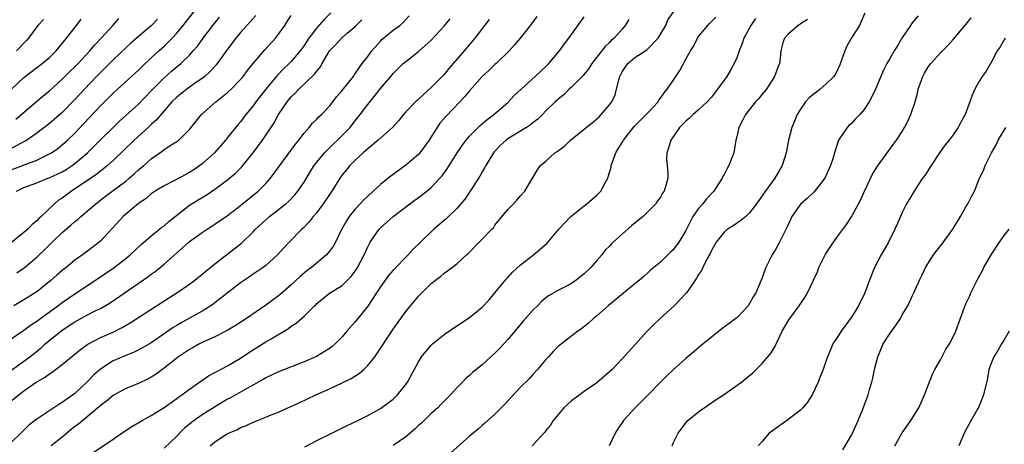
# Model space of a CAD drawing. Units: inches. Extents: x 2535000 to 2538000, y 1542000 to 1545000.
# Drawn here: x 2536750 to 2536905, y 1542247 to 1542314 of the extents above; entities that cross this region are included whole.
import ezdxf

# ---------------------------------------------------------------- set-up
doc = ezdxf.new("R2010")
doc.units = ezdxf.units.IN
doc.header["$MEASUREMENT"] = 0
doc.layers.add('LD25351542_2ft', color=132, linetype='Continuous')

msp = doc.modelspace()

# ---------------------------------------------------------------- linework, layer by layer
at = {"layer": 'LD25351542_2ft'}
for points, elevation in [([(2536749, 1542290.34), (2536750.79, 1542291), (2536753, 1542291.85), (2536754.68, 1542292.68), (2536755, 1542292.82), (2536755.3, 1542293), (2536756.3, 1542293.7), (2536757, 1542294.24), (2536757.86, 1542295), (2536759, 1542296.09), (2536760.41, 1542297.59), (2536763, 1542300.36), (2536765, 1542302.38), (2536765.67, 1542303), (2536769, 1542305.96), (2536769.52, 1542306.48), (2536771, 1542307.9), (2536772.17, 1542309), (2536773, 1542309.75), (2536774.26, 1542311), (2536775, 1542311.78), (2536776.02, 1542313), (2536779.95, 1542318.05)], 8256), ([(2536780.27, 1542247), (2536781, 1542247.62), (2536782.83, 1542248.83), (2536783.12, 1542249), (2536784.46, 1542249.54), (2536785, 1542249.87), (2536785.83, 1542250.17), (2536787, 1542250.73), (2536787.68, 1542251), (2536789, 1542251.49), (2536789.86, 1542251.86), (2536791, 1542252.32), (2536792.48, 1542253), (2536794.22, 1542253.78), (2536796.83, 1542255), (2536799, 1542255.95), (2536801, 1542256.89), (2536802.41, 1542257.59), (2536803, 1542257.97), (2536803.65, 1542258.35), (2536804.38, 1542259), (2536805, 1542259.61), (2536806.12, 1542261), (2536809, 1542265.3), (2536811, 1542268.1), (2536811.73, 1542269), (2536812.33, 1542269.67), (2536813, 1542270.48), (2536815, 1542272.47), (2536815.65, 1542273), (2536816.43, 1542273.57), (2536817, 1542274.11), (2536817.54, 1542274.46), (2536819, 1542275.57), (2536820.52, 1542277), (2536820.78, 1542277.22), (2536822.54, 1542279), (2536823, 1542279.43), (2536824.51, 1542281), (2536824.75, 1542281.25), (2536825, 1542281.63), (2536827, 1542284.13), (2536827.9, 1542285), (2536828.44, 1542285.56), (2536829, 1542286.23), (2536829.7, 1542287), (2536830.9, 1542289), (2536831, 1542289.19), (2536831.69, 1542290.31), (2536832.16, 1542291), (2536833, 1542291.71), (2536834.39, 1542293), (2536834.79, 1542293.21), (2536835.93, 1542294.07), (2536836.86, 1542295), (2536839, 1542296.72), (2536839.32, 1542297), (2536840.27, 1542297.73), (2536841, 1542298.35), (2536841.35, 1542298.65), (2536841.7, 1542299), (2536843, 1542300.51), (2536843.35, 1542301), (2536843.89, 1542302.11), (2536844.45, 1542304.45), (2536844.63, 1542305), (2536845, 1542305.7), (2536845.52, 1542306.48), (2536845.89, 1542307), (2536847, 1542307.97), (2536848.85, 1542309.15), (2536850.63, 1542311), (2536851.82, 1542313), (2536852.14, 1542313.86), (2536854.4, 1542317)], 8280), ([(2536772, 1542314), (2536771, 1542312.96), (2536769, 1542311.25), (2536767.8, 1542310.2), (2536767, 1542309.46), (2536765, 1542307.6), (2536763.71, 1542306.29), (2536763, 1542305.61), (2536762.41, 1542305), (2536760.5, 1542303), (2536759, 1542301.37), (2536757, 1542299.33), (2536755.76, 1542298.24), (2536755, 1542297.6), (2536753, 1542296.08), (2536751.46, 1542295), (2536751.18, 1542294.82), (2536750.45, 1542294.45), (2536747.79, 1542293)], 8254), ([(2536747.92, 1542258.08), (2536751.92, 1542261), (2536753.64, 1542262.36), (2536754.35, 1542263), (2536757, 1542265.15), (2536759, 1542266.49), (2536761, 1542267.57), (2536762.19, 1542268.19), (2536763, 1542268.58), (2536764.52, 1542269.48), (2536770.48, 1542273.52), (2536771, 1542273.93), (2536771.63, 1542274.37), (2536772.42, 1542275), (2536773, 1542275.5), (2536775, 1542277.32), (2536775.92, 1542278.08), (2536777, 1542279.06), (2536779, 1542280.49), (2536779.76, 1542281), (2536780.53, 1542281.47), (2536781, 1542281.78), (2536783, 1542283.18), (2536785, 1542284.71), (2536787.79, 1542287), (2536789, 1542288.19), (2536789.74, 1542289), (2536793.66, 1542294.34), (2536794.2, 1542295), (2536795, 1542296.1), (2536795.79, 1542297), (2536796.33, 1542297.67), (2536797, 1542298.27), (2536797.35, 1542298.65), (2536797.72, 1542299), (2536799, 1542300.33), (2536800.17, 1542301.83), (2536801, 1542302.8), (2536802.75, 1542305), (2536802.84, 1542305.16), (2536803, 1542305.35), (2536803.65, 1542306.35), (2536804.13, 1542307), (2536805, 1542308.13), (2536805.64, 1542309), (2536807, 1542310.55), (2536807.23, 1542310.77), (2536809, 1542312.27), (2536810.04, 1542313), (2536810.56, 1542313.44), (2536811.51, 1542314.49)], 8268), ([(2536787.43, 1542314.57), (2536786.49, 1542313.51), (2536785.99, 1542313), (2536785, 1542311.91), (2536784.27, 1542311), (2536783, 1542309.29), (2536781.35, 1542307), (2536781.2, 1542306.8), (2536780.25, 1542305.75), (2536779.4, 1542305), (2536779, 1542304.69), (2536778.02, 1542304.02), (2536776.59, 1542303), (2536775, 1542301.75), (2536774.24, 1542301), (2536773, 1542299.58), (2536771.82, 1542298.18), (2536771, 1542297.45), (2536770.53, 1542297), (2536768.33, 1542295), (2536765, 1542291.79), (2536764.12, 1542291), (2536763.51, 1542290.49), (2536763, 1542290.13), (2536762.38, 1542289.62), (2536759, 1542287.34), (2536758.46, 1542287), (2536757, 1542285.9), (2536756.45, 1542285.55), (2536755.79, 1542285), (2536753.72, 1542283), (2536753.33, 1542282.67), (2536753, 1542282.31), (2536752.27, 1542281.73), (2536751.61, 1542281), (2536751, 1542280.48), (2536749, 1542278.89)], 8260), ([(2536749, 1542254.06), (2536751, 1542255.62), (2536752.9, 1542257), (2536753, 1542257.07), (2536754.25, 1542257.75), (2536755, 1542258.32), (2536755.43, 1542258.57), (2536757, 1542259.76), (2536759.87, 1542262.13), (2536761.02, 1542262.98), (2536763, 1542263.99), (2536765, 1542264.86), (2536766.42, 1542265.58), (2536767.67, 1542266.33), (2536772.54, 1542269.46), (2536775.01, 1542271), (2536777, 1542272.37), (2536777.84, 1542273), (2536779, 1542273.93), (2536779.58, 1542274.42), (2536781, 1542275.56), (2536785.16, 1542278.84), (2536787, 1542280.59), (2536787.4, 1542281), (2536789, 1542282.5), (2536789.59, 1542283), (2536791, 1542284.09), (2536792.15, 1542285), (2536792.6, 1542285.4), (2536793.58, 1542286.42), (2536794.05, 1542287), (2536795, 1542288.41), (2536795.98, 1542290.02), (2536796.6, 1542291), (2536797, 1542291.51), (2536798.23, 1542293), (2536799, 1542293.79), (2536799.61, 1542294.39), (2536800.27, 1542295), (2536801, 1542295.73), (2536802.23, 1542297), (2536803, 1542297.98), (2536803.84, 1542299), (2536805, 1542300.59), (2536807, 1542303.12), (2536808.66, 1542305), (2536809, 1542305.43), (2536809.78, 1542306.22), (2536810.59, 1542307), (2536811, 1542307.34), (2536813, 1542308.89), (2536815, 1542310.7), (2536817, 1542312.9), (2536817.97, 1542314.03)], 8270), ([(2536824.08, 1542313.92), (2536821.83, 1542311), (2536820.15, 1542309), (2536817.77, 1542306.23), (2536817, 1542305.3), (2536816.72, 1542305), (2536815, 1542303.26), (2536813, 1542301.44), (2536812.76, 1542301.24), (2536812.51, 1542301), (2536811, 1542299.41), (2536810.62, 1542299), (2536809.9, 1542298.1), (2536808.88, 1542297), (2536806.63, 1542295), (2536805, 1542293.65), (2536804.67, 1542293.33), (2536804.28, 1542293), (2536803, 1542291.8), (2536802.19, 1542291), (2536801.66, 1542290.34), (2536801, 1542289.56), (2536800.6, 1542289), (2536799.38, 1542287), (2536798, 1542285), (2536797, 1542283.66), (2536796.45, 1542283), (2536795.83, 1542282.17), (2536794.84, 1542281.16), (2536794.65, 1542281), (2536792.67, 1542279), (2536791.86, 1542278.14), (2536790.85, 1542277), (2536789, 1542275.34), (2536788.56, 1542275), (2536787, 1542273.95), (2536786.44, 1542273.56), (2536785, 1542272.6), (2536781, 1542269.44), (2536780.75, 1542269.25), (2536780.37, 1542269), (2536779, 1542268.16), (2536775.68, 1542266.32), (2536775, 1542265.91), (2536774.44, 1542265.56), (2536771, 1542263.2), (2536769.63, 1542262.37), (2536768.31, 1542261.69), (2536767, 1542261.19), (2536765, 1542260.34), (2536763, 1542259.07), (2536761.91, 1542258.09), (2536761, 1542257.12), (2536759, 1542255.23), (2536757, 1542253.79), (2536756.49, 1542253.51), (2536753, 1542251.18), (2536751.76, 1542250.24), (2536750.48, 1542249), (2536749, 1542247.51)], 8272), ([(2536749, 1542263.82), (2536751, 1542265.17), (2536752.05, 1542265.95), (2536753, 1542266.58), (2536753.24, 1542266.76), (2536756.31, 1542269), (2536757, 1542269.53), (2536759, 1542270.89), (2536762.26, 1542273), (2536765.16, 1542275), (2536767, 1542276.44), (2536767.68, 1542277), (2536769.39, 1542278.61), (2536771, 1542279.99), (2536772.29, 1542281), (2536772.67, 1542281.33), (2536773, 1542281.55), (2536773.77, 1542282.23), (2536777, 1542284.76), (2536778.37, 1542285.63), (2536779.62, 1542286.38), (2536781, 1542287.28), (2536783, 1542288.75), (2536783.31, 1542289), (2536784.21, 1542289.79), (2536785.21, 1542290.79), (2536785.4, 1542291), (2536786.99, 1542293.01), (2536788.48, 1542295), (2536789, 1542295.76), (2536790.29, 1542297.72), (2536790.98, 1542299), (2536792.34, 1542301), (2536793, 1542301.8), (2536793.62, 1542302.38), (2536794.21, 1542303), (2536796.67, 1542305.33), (2536797, 1542305.84), (2536797.54, 1542306.46), (2536797.83, 1542307), (2536799.02, 1542309), (2536800, 1542310), (2536800.88, 1542311), (2536801.78, 1542311.78), (2536803, 1542312.8), (2536804.1, 1542313.9)], 8266), ([(2536749.02, 1542303), (2536751, 1542304.85), (2536751.18, 1542305), (2536753.84, 1542307), (2536755, 1542307.99), (2536756.05, 1542309), (2536757.69, 1542311), (2536759.26, 1542313), (2536760.01, 1542313.99)], 8250), ([(2536799.23, 1542315), (2536798.11, 1542313.89), (2536797, 1542312.63), (2536795.77, 1542311), (2536795, 1542309.85), (2536794.38, 1542309), (2536793, 1542307.36), (2536792.65, 1542307), (2536791.8, 1542306.2), (2536790.82, 1542305.18), (2536789.01, 1542303), (2536787.44, 1542301), (2536787, 1542300.4), (2536785.85, 1542299), (2536785, 1542297.87), (2536784.59, 1542297.41), (2536783, 1542295.41), (2536782.66, 1542295), (2536780.91, 1542293), (2536779, 1542291.28), (2536778.65, 1542291), (2536777.68, 1542290.32), (2536777, 1542289.89), (2536776.42, 1542289.58), (2536774.64, 1542288.64), (2536773, 1542287.82), (2536771.63, 1542287), (2536771, 1542286.54), (2536770.18, 1542285.82), (2536769, 1542285.03), (2536767, 1542283.36), (2536766.6, 1542283), (2536764.88, 1542281.12), (2536763, 1542279.14), (2536761, 1542277.59), (2536760.2, 1542277), (2536759, 1542276.15), (2536757.63, 1542275), (2536757, 1542274.53), (2536756.18, 1542273.82), (2536755.28, 1542273), (2536753, 1542271.2), (2536751, 1542269.93), (2536749.39, 1542269)], 8264), ([(2536749.71, 1542298.29), (2536754.04, 1542301.96), (2536755, 1542302.74), (2536757, 1542304.55), (2536758.23, 1542305.77), (2536759, 1542306.5), (2536759.5, 1542307), (2536761.36, 1542309), (2536762.1, 1542309.9), (2536763.14, 1542311), (2536764.95, 1542313), (2536765.91, 1542314.09)], 8252), ([(2536749.8, 1542287), (2536751, 1542287.56), (2536753, 1542288.3), (2536754.75, 1542289), (2536754.94, 1542289.06), (2536756.32, 1542289.68), (2536757, 1542290.02), (2536757.62, 1542290.38), (2536758.56, 1542291), (2536759, 1542291.32), (2536760.99, 1542293), (2536762, 1542294), (2536763, 1542295.02), (2536765, 1542297), (2536766.03, 1542297.97), (2536769, 1542300.65), (2536771, 1542302.73), (2536771.24, 1542303), (2536773, 1542304.78), (2536774.19, 1542305.81), (2536775.64, 1542307), (2536777, 1542308.34), (2536777.59, 1542309), (2536778.24, 1542309.76), (2536779.13, 1542311), (2536780.65, 1542313), (2536781.7, 1542314.3)], 8258), ([(2536754.05, 1542313.95), (2536753.19, 1542313), (2536751.73, 1542311), (2536751.39, 1542310.61), (2536749.85, 1542309)], 8248), ([(2536749.86, 1542274.14), (2536751.05, 1542274.95), (2536753, 1542276.61), (2536753.39, 1542277), (2536754.22, 1542277.78), (2536755, 1542278.57), (2536755.22, 1542278.78), (2536755.43, 1542279), (2536757, 1542280.49), (2536758.36, 1542281.64), (2536759, 1542282.24), (2536759.44, 1542282.56), (2536759.92, 1542283), (2536761, 1542283.88), (2536762.27, 1542285), (2536763.82, 1542286.18), (2536767, 1542288.57), (2536767.54, 1542289), (2536768.32, 1542289.68), (2536769, 1542290.32), (2536769.85, 1542291), (2536771, 1542292.07), (2536772.32, 1542293), (2536772.73, 1542293.27), (2536773, 1542293.52), (2536774.41, 1542294.41), (2536775, 1542294.76), (2536775.33, 1542295), (2536777, 1542296.68), (2536778.03, 1542297.97), (2536778.87, 1542299), (2536781.13, 1542301), (2536783, 1542302.49), (2536783.54, 1542303), (2536785, 1542304.51), (2536785.42, 1542305), (2536786.1, 1542305.9), (2536787, 1542307.01), (2536788.85, 1542309.15), (2536790.54, 1542311), (2536791, 1542311.61), (2536791.99, 1542313), (2536792.37, 1542313.63), (2536793, 1542314.58)], 8262), ([(2536831.59, 1542314.41), (2536830.74, 1542313.26), (2536829, 1542311.07), (2536828.07, 1542309.93), (2536827.24, 1542309), (2536825.19, 1542307), (2536825, 1542306.84), (2536824.06, 1542305.94), (2536823, 1542304.97), (2536821, 1542302.72), (2536820.23, 1542301.77), (2536819.5, 1542301), (2536817.28, 1542298.72), (2536816.36, 1542297.64), (2536815.92, 1542297), (2536815, 1542295.5), (2536814.67, 1542295), (2536813.21, 1542293), (2536813, 1542292.76), (2536811, 1542291.07), (2536808.64, 1542289.36), (2536808.22, 1542289), (2536807, 1542288.04), (2536805.88, 1542287), (2536805, 1542286.22), (2536804.38, 1542285.63), (2536803.82, 1542285), (2536803, 1542284.13), (2536802.09, 1542283), (2536801.67, 1542282.33), (2536800.86, 1542280.86), (2536799.94, 1542279), (2536799.61, 1542278.39), (2536799, 1542277.54), (2536798.54, 1542277), (2536796.15, 1542275), (2536795.49, 1542274.51), (2536794.39, 1542273.61), (2536793, 1542272.28), (2536791.26, 1542270.74), (2536791, 1542270.54), (2536789, 1542269.07), (2536785.98, 1542267), (2536784.17, 1542265.83), (2536782.91, 1542265.09), (2536781, 1542264.14), (2536779, 1542263.21), (2536778.59, 1542263), (2536777.57, 1542262.43), (2536777, 1542262.12), (2536775.29, 1542261), (2536775, 1542260.79), (2536773, 1542259.19), (2536772.72, 1542259), (2536771.75, 1542258.25), (2536771, 1542257.77), (2536770.49, 1542257.51), (2536769, 1542256.81), (2536767, 1542255.99), (2536765, 1542254.91), (2536763.98, 1542254.02), (2536763, 1542253.32), (2536762.84, 1542253.16), (2536760.23, 1542251), (2536759.57, 1542250.43), (2536759, 1542250.02), (2536758.44, 1542249.56), (2536757, 1542248.39), (2536755.26, 1542247)], 8274), ([(2536761.97, 1542246.03), (2536765, 1542248.05), (2536766.72, 1542249.28), (2536767.94, 1542250.06), (2536769.58, 1542251), (2536771, 1542251.78), (2536773, 1542253.04), (2536775, 1542254.44), (2536775.32, 1542254.68), (2536775.8, 1542255), (2536777, 1542255.92), (2536780.01, 1542257.99), (2536781, 1542258.51), (2536781.3, 1542258.7), (2536783, 1542259.59), (2536785, 1542260.77), (2536786.34, 1542261.66), (2536789, 1542263.32), (2536789.82, 1542263.82), (2536792.56, 1542265.44), (2536793, 1542265.79), (2536793.76, 1542266.24), (2536795, 1542267.35), (2536796.66, 1542269), (2536796.84, 1542269.16), (2536797, 1542269.34), (2536799.02, 1542270.98), (2536801, 1542272.2), (2536802.41, 1542273.59), (2536803, 1542274.37), (2536803.26, 1542274.74), (2536803.41, 1542275), (2536804.43, 1542277), (2536805, 1542278.26), (2536805.41, 1542279), (2536806.79, 1542281), (2536806.89, 1542281.11), (2536807, 1542281.23), (2536809.01, 1542283), (2536811.65, 1542285), (2536813, 1542285.99), (2536814.29, 1542287), (2536815, 1542287.58), (2536816.34, 1542289), (2536816.65, 1542289.35), (2536817.49, 1542290.51), (2536819.05, 1542293), (2536819.83, 1542294.17), (2536820.45, 1542295), (2536821, 1542295.62), (2536822.69, 1542297.31), (2536823.76, 1542298.24), (2536824.8, 1542299), (2536827, 1542300.92), (2536828.02, 1542301.98), (2536829.1, 1542303), (2536831.33, 1542305), (2536832.19, 1542305.81), (2536833, 1542306.54), (2536833.48, 1542307), (2536835.15, 1542309), (2536835.91, 1542310.09), (2536836.61, 1542311), (2536839, 1542314.35)], 8276), ([(2536846.05, 1542313.95), (2536845.48, 1542313), (2536845, 1542312.41), (2536843.72, 1542311), (2536843.33, 1542310.67), (2536843, 1542310.3), (2536842.32, 1542309.68), (2536840.24, 1542307), (2536839.74, 1542306.26), (2536838.84, 1542305.16), (2536837, 1542303.31), (2536836.65, 1542303), (2536835.85, 1542302.15), (2536835, 1542301.49), (2536834.75, 1542301.25), (2536834.46, 1542301), (2536833, 1542299.57), (2536832.47, 1542299), (2536831.71, 1542298.29), (2536831, 1542297.77), (2536830.59, 1542297.41), (2536829.98, 1542297), (2536827.46, 1542295.46), (2536827, 1542295.18), (2536826.76, 1542295), (2536825.84, 1542294.16), (2536824.86, 1542293.14), (2536824.76, 1542293), (2536823.56, 1542291), (2536823.38, 1542290.62), (2536823, 1542290), (2536822.64, 1542289.36), (2536821.12, 1542287), (2536820.26, 1542285.74), (2536819.64, 1542285), (2536819, 1542284.28), (2536817.34, 1542282.66), (2536815.42, 1542281), (2536813.28, 1542279), (2536812.14, 1542277.86), (2536811.38, 1542277), (2536809, 1542274.57), (2536808.27, 1542273.73), (2536807, 1542271.99), (2536806.37, 1542271), (2536805, 1542268.92), (2536803.27, 1542266.73), (2536803, 1542266.41), (2536801.74, 1542265), (2536801, 1542264.12), (2536799.87, 1542263), (2536799.42, 1542262.58), (2536799, 1542262.29), (2536796.95, 1542261.05), (2536795, 1542260.21), (2536791, 1542258.65), (2536789, 1542257.68), (2536788.59, 1542257.41), (2536786.02, 1542256.02), (2536783.44, 1542254.56), (2536783, 1542254.33), (2536780.92, 1542253.08), (2536779, 1542251.87), (2536777.74, 1542251), (2536777.32, 1542250.68), (2536776.23, 1542249.77), (2536775.45, 1542249), (2536775, 1542248.51), (2536773, 1542246.65)], 8278), ([(2536795.13, 1542246.87), (2536797, 1542247.83), (2536799.38, 1542249), (2536801.79, 1542250.21), (2536803.44, 1542251), (2536805, 1542251.79), (2536807, 1542252.88), (2536808.24, 1542253.76), (2536809, 1542254.35), (2536809.7, 1542255), (2536811, 1542256.63), (2536811.27, 1542257), (2536813, 1542260.21), (2536813.48, 1542261), (2536815, 1542262.83), (2536815.18, 1542263), (2536817, 1542264.49), (2536819, 1542265.84), (2536821, 1542267.13), (2536823, 1542268.76), (2536824.07, 1542269.93), (2536824.99, 1542271), (2536826.79, 1542273.21), (2536827, 1542273.43), (2536827.73, 1542274.27), (2536829, 1542275.4), (2536831.08, 1542277), (2536833.2, 1542278.8), (2536835.05, 1542281), (2536835.98, 1542282.02), (2536836.94, 1542283), (2536839, 1542284.68), (2536839.45, 1542285), (2536840.29, 1542285.71), (2536841, 1542286.37), (2536841.34, 1542286.66), (2536841.64, 1542287), (2536842.3, 1542288.3), (2536842.71, 1542289), (2536842.79, 1542289.21), (2536843.24, 1542290.76), (2536843.27, 1542291), (2536844.01, 1542293), (2536844.37, 1542293.63), (2536845, 1542294.62), (2536845.22, 1542295), (2536846.87, 1542297.13), (2536848.75, 1542299), (2536849, 1542299.3), (2536850.62, 1542301), (2536850.74, 1542301.26), (2536851, 1542301.56), (2536851.57, 1542302.43), (2536852.06, 1542303), (2536853, 1542304.34), (2536853.42, 1542305), (2536854.07, 1542305.93), (2536855, 1542307.7), (2536855.71, 1542309), (2536856.22, 1542309.78), (2536856.82, 1542311), (2536857, 1542311.24), (2536858.42, 1542313), (2536858.71, 1542313.29), (2536859, 1542313.62), (2536859.71, 1542314.29)], 8282), ([(2536865.94, 1542314.06), (2536865.2, 1542313), (2536864.12, 1542311), (2536863.84, 1542310.16), (2536863.38, 1542309), (2536863, 1542307.92), (2536862.58, 1542307), (2536862.03, 1542305.97), (2536861.42, 1542305), (2536859.98, 1542303), (2536859, 1542301.76), (2536858.35, 1542301), (2536857, 1542299.75), (2536856.16, 1542299), (2536855.56, 1542298.44), (2536855, 1542297.98), (2536854.5, 1542297.5), (2536854.01, 1542297), (2536853, 1542295.52), (2536852.61, 1542295), (2536852.27, 1542293.73), (2536851.99, 1542293), (2536851.96, 1542291.96), (2536852.06, 1542291), (2536852.14, 1542289.86), (2536852.17, 1542289), (2536851.86, 1542287.86), (2536851.58, 1542287), (2536851.34, 1542286.66), (2536851, 1542286.06), (2536850.54, 1542285.46), (2536850.26, 1542285), (2536849, 1542283.73), (2536848.26, 1542283), (2536847.57, 1542282.43), (2536846.46, 1542281.54), (2536845, 1542280.26), (2536843.59, 1542279), (2536843.29, 1542278.71), (2536843, 1542278.37), (2536842.3, 1542277.7), (2536841.78, 1542277), (2536841, 1542276.12), (2536840.06, 1542275), (2536839, 1542274), (2536837.76, 1542273), (2536837, 1542272.48), (2536835.91, 1542271.91), (2536835, 1542271.46), (2536833.42, 1542270.58), (2536833, 1542270.26), (2536832.33, 1542269.67), (2536831.68, 1542269), (2536831, 1542268.36), (2536829.42, 1542266.58), (2536827, 1542263.71), (2536825.71, 1542262.29), (2536825, 1542261.53), (2536823, 1542259.71), (2536821.49, 1542258.51), (2536821, 1542258.06), (2536820.43, 1542257.57), (2536819.88, 1542257), (2536819, 1542256.11), (2536818.01, 1542255), (2536817, 1542254), (2536816.52, 1542253.48), (2536816.02, 1542253), (2536815, 1542252.06), (2536813.44, 1542250.56), (2536813, 1542250.19), (2536812.4, 1542249.6), (2536811, 1542248.44), (2536809, 1542247.07)], 8284), ([(2536874.09, 1542313.91), (2536873, 1542313.23), (2536872.88, 1542313.12), (2536872.64, 1542313), (2536871, 1542311.57), (2536870.48, 1542311), (2536870.25, 1542310.25), (2536869.93, 1542309), (2536869.81, 1542307.81), (2536869.71, 1542307), (2536869.47, 1542306.53), (2536868.94, 1542305), (2536867.67, 1542303), (2536867, 1542302.23), (2536866.45, 1542301.55), (2536865.95, 1542301), (2536865, 1542299.82), (2536864.37, 1542299), (2536863.9, 1542298.1), (2536863.34, 1542297), (2536863, 1542295.49), (2536862.87, 1542295), (2536862.51, 1542293), (2536862.24, 1542292.24), (2536861.77, 1542291), (2536861.46, 1542290.54), (2536861, 1542289.62), (2536860.76, 1542289.24), (2536860.69, 1542289), (2536860.13, 1542288.13), (2536859.37, 1542287), (2536858.23, 1542285.77), (2536857.64, 1542285), (2536857, 1542284.26), (2536856.11, 1542283), (2536855.7, 1542282.3), (2536855, 1542280.81), (2536853.89, 1542279), (2536853, 1542277.8), (2536852.57, 1542277.43), (2536851, 1542275.85), (2536849.44, 1542274.56), (2536849, 1542274.14), (2536848.39, 1542273.61), (2536847.72, 1542273), (2536847, 1542272.44), (2536844.01, 1542269.99), (2536842.79, 1542269), (2536841, 1542267.43), (2536840.47, 1542267), (2536839.71, 1542266.29), (2536838.6, 1542265.4), (2536838.02, 1542265), (2536835.43, 1542263), (2536835.19, 1542262.81), (2536835, 1542262.64), (2536834.16, 1542261.84), (2536833.39, 1542261), (2536833, 1542260.57), (2536831.66, 1542259), (2536831, 1542258.28), (2536830.4, 1542257.6), (2536829, 1542256.2), (2536826.51, 1542253.49), (2536825, 1542251.97), (2536823.43, 1542250.57), (2536823, 1542250.22), (2536822.35, 1542249.65), (2536821, 1542248.51), (2536818.07, 1542245.93)], 8286), ([(2536883.1, 1542314.9), (2536882.48, 1542313.52), (2536882.29, 1542313), (2536881, 1542311.03), (2536880.28, 1542309.72), (2536879.96, 1542309), (2536879.19, 1542306.81), (2536878.53, 1542305.47), (2536878.22, 1542305), (2536877, 1542303.77), (2536876.11, 1542303), (2536875.5, 1542302.5), (2536875, 1542302.16), (2536874.38, 1542301.62), (2536873.81, 1542301), (2536873, 1542299.86), (2536872.46, 1542299), (2536872.05, 1542297.95), (2536871.62, 1542297), (2536871.1, 1542295), (2536870.75, 1542293), (2536870.13, 1542291), (2536868.95, 1542289), (2536867.27, 1542286.73), (2536867, 1542286.27), (2536866.46, 1542285.54), (2536866.08, 1542285), (2536865, 1542283.56), (2536864.4, 1542283), (2536863.64, 1542282.36), (2536862.45, 1542281.55), (2536861.56, 1542281), (2536861, 1542280.55), (2536859.77, 1542279), (2536859, 1542277.65), (2536858.81, 1542277.19), (2536858.31, 1542276.31), (2536857.65, 1542275), (2536857.45, 1542274.55), (2536857, 1542273.9), (2536856.69, 1542273.31), (2536856.45, 1542273), (2536855.23, 1542271.23), (2536855.05, 1542270.95), (2536853.18, 1542269), (2536850.93, 1542267), (2536849.95, 1542266.05), (2536848.96, 1542265.04), (2536845, 1542260.67), (2536843.39, 1542259), (2536843, 1542258.62), (2536841, 1542256.92), (2536839, 1542255.52), (2536837, 1542254.05), (2536835.81, 1542253), (2536834.12, 1542251), (2536833.72, 1542250.28), (2536833, 1542249.41), (2536832.84, 1542249.16), (2536830.87, 1542247)], 8288), ([(2536891.48, 1542314.52), (2536890.57, 1542313.43), (2536890.27, 1542313), (2536888.95, 1542311), (2536888.22, 1542309.78), (2536887.73, 1542309), (2536887, 1542307.7), (2536886.57, 1542307), (2536886.03, 1542305.97), (2536885.6, 1542305), (2536884.79, 1542303), (2536884.23, 1542301.77), (2536883.81, 1542301), (2536883, 1542299.8), (2536882.31, 1542299), (2536881.66, 1542298.34), (2536881, 1542297.63), (2536880.66, 1542297.34), (2536880.34, 1542297), (2536878.99, 1542295), (2536878.32, 1542293), (2536878.08, 1542292.08), (2536877.73, 1542291), (2536876.82, 1542289), (2536875.14, 1542286.86), (2536874.11, 1542285.89), (2536873.04, 1542285), (2536871.62, 1542283), (2536871.44, 1542282.56), (2536871, 1542281.62), (2536870.83, 1542281.17), (2536870.42, 1542280.42), (2536869.73, 1542279), (2536869, 1542277.73), (2536868.73, 1542277.27), (2536868.53, 1542277), (2536867.57, 1542275), (2536867.41, 1542274.59), (2536867, 1542273.38), (2536866.85, 1542273), (2536865.97, 1542271), (2536865.58, 1542270.42), (2536865, 1542269.35), (2536864.76, 1542269), (2536863, 1542267.12), (2536862.86, 1542267), (2536861.78, 1542266.22), (2536860.65, 1542265.35), (2536859, 1542264.05), (2536857.71, 1542263), (2536856.22, 1542261.78), (2536855, 1542260.74), (2536853, 1542258.93), (2536852.02, 1542257.98), (2536848.04, 1542253.96), (2536847.05, 1542253), (2536845.17, 1542251), (2536844.3, 1542249.7), (2536843.87, 1542249), (2536842.93, 1542247)], 8290), ([(2536852.82, 1542247), (2536853, 1542247.43), (2536853.8, 1542249), (2536855, 1542250.64), (2536855.32, 1542251), (2536857, 1542252.35), (2536857.86, 1542253), (2536858.54, 1542253.46), (2536859.73, 1542254.27), (2536860.88, 1542255), (2536863.73, 1542257), (2536864.43, 1542257.57), (2536865.51, 1542258.49), (2536866.06, 1542259), (2536867, 1542259.91), (2536867.85, 1542261), (2536868.37, 1542261.63), (2536869, 1542262.66), (2536870.13, 1542265), (2536871.19, 1542266.81), (2536871.31, 1542267), (2536872.8, 1542269), (2536873, 1542269.32), (2536873.69, 1542270.31), (2536874.11, 1542271), (2536875.05, 1542273), (2536875.66, 1542274.34), (2536875.91, 1542275), (2536876.92, 1542277.08), (2536878.21, 1542279), (2536879, 1542280.1), (2536880.24, 1542281.76), (2536881.04, 1542282.96), (2536882.45, 1542285.55), (2536883.08, 1542287), (2536884.34, 1542289.66), (2536885.09, 1542290.91), (2536887.64, 1542294.36), (2536888.1, 1542295), (2536889, 1542296.36), (2536889.37, 1542297), (2536889.93, 1542298.07), (2536890.34, 1542299), (2536891, 1542301), (2536891.43, 1542302.57), (2536891.51, 1542303), (2536892.22, 1542305), (2536892.48, 1542305.52), (2536893, 1542306.38), (2536893.26, 1542306.74), (2536893.47, 1542307), (2536895, 1542308.71), (2536896.13, 1542309.87), (2536897, 1542310.79), (2536899, 1542313.15), (2536899.8, 1542314.2)], 8292), ([(2536905.17, 1542311), (2536905, 1542310.74), (2536904.35, 1542309.65), (2536903.9, 1542309), (2536903, 1542307.31), (2536902.17, 1542305.83), (2536901.53, 1542305), (2536901, 1542304.12), (2536900.38, 1542303), (2536899.95, 1542302.05), (2536899.61, 1542301), (2536898.87, 1542299), (2536898.19, 1542297.81), (2536897.8, 1542297), (2536897, 1542295.84), (2536896.38, 1542295), (2536895.75, 1542294.25), (2536894.83, 1542293), (2536893.51, 1542291), (2536893.32, 1542290.68), (2536893, 1542290.19), (2536892.55, 1542289.45), (2536892.19, 1542289), (2536891, 1542287.22), (2536890.84, 1542287), (2536890.19, 1542285.81), (2536889.67, 1542285), (2536889, 1542283.66), (2536888.73, 1542283), (2536888.18, 1542281.82), (2536887.85, 1542281), (2536886.82, 1542279), (2536885.69, 1542277), (2536884.63, 1542275), (2536883.82, 1542273), (2536883.1, 1542271), (2536882.13, 1542269), (2536881, 1542267.18), (2536879.41, 1542265), (2536879, 1542264.31), (2536878.08, 1542263), (2536877.43, 1542261.43), (2536877.24, 1542261), (2536877, 1542260.25), (2536876.56, 1542259), (2536876.1, 1542257.9), (2536875.76, 1542257), (2536874.82, 1542255), (2536874.11, 1542253.89), (2536873.38, 1542253), (2536873, 1542252.62), (2536871, 1542251.07), (2536868.07, 1542249), (2536867, 1542247.71), (2536866.33, 1542247)], 8294), ([(2536879.64, 1542246.36), (2536881, 1542248.69), (2536881.17, 1542249), (2536882.07, 1542251), (2536882.78, 1542252.79), (2536883.63, 1542255), (2536883.86, 1542255.86), (2536884.21, 1542257), (2536884.38, 1542257.62), (2536884.63, 1542259), (2536885.14, 1542261), (2536886.01, 1542263), (2536887, 1542264.52), (2536888.02, 1542265.98), (2536888.7, 1542267), (2536889, 1542267.55), (2536889.85, 1542269), (2536890.62, 1542270.62), (2536890.79, 1542271), (2536891, 1542271.52), (2536891.7, 1542273), (2536892.13, 1542273.87), (2536892.66, 1542275), (2536893, 1542275.56), (2536893.9, 1542277), (2536895.27, 1542278.73), (2536896.93, 1542281), (2536898.16, 1542283), (2536899, 1542284.53), (2536899.3, 1542285), (2536899.87, 1542286.13), (2536900.33, 1542287), (2536901.14, 1542289), (2536901.78, 1542290.22), (2536902.03, 1542291), (2536903, 1542293), (2536903.75, 1542294.25), (2536904.07, 1542295), (2536905.26, 1542297)], 8296), ([(2536887.82, 1542247), (2536888.97, 1542249.03), (2536890.36, 1542251), (2536891.57, 1542253), (2536892.47, 1542255), (2536893.72, 1542258.28), (2536894.1, 1542259), (2536895, 1542260.53), (2536895.84, 1542262.16), (2536896.41, 1542263), (2536897, 1542264.14), (2536897.4, 1542265), (2536898.75, 1542268.75), (2536899, 1542269.31), (2536899.55, 1542270.45), (2536899.77, 1542271), (2536900.74, 1542273), (2536901, 1542273.5), (2536901.55, 1542274.45), (2536901.83, 1542275), (2536902.97, 1542277), (2536904.25, 1542279), (2536905, 1542280), (2536905.81, 1542281)], 8298), ([(2536905.79, 1542265), (2536905, 1542263.64), (2536904.61, 1542263), (2536904.02, 1542261.98), (2536903.36, 1542261), (2536903, 1542260.09), (2536902.62, 1542259), (2536902.4, 1542257.6), (2536901.78, 1542255), (2536901, 1542253.11), (2536900.89, 1542252.89), (2536899.52, 1542250.48), (2536898.73, 1542249), (2536897.87, 1542247)], 8300)]:
    msp.add_lwpolyline(points, dxfattribs=dict(at, elevation=elevation))

doc.saveas('drawing.dxf')
